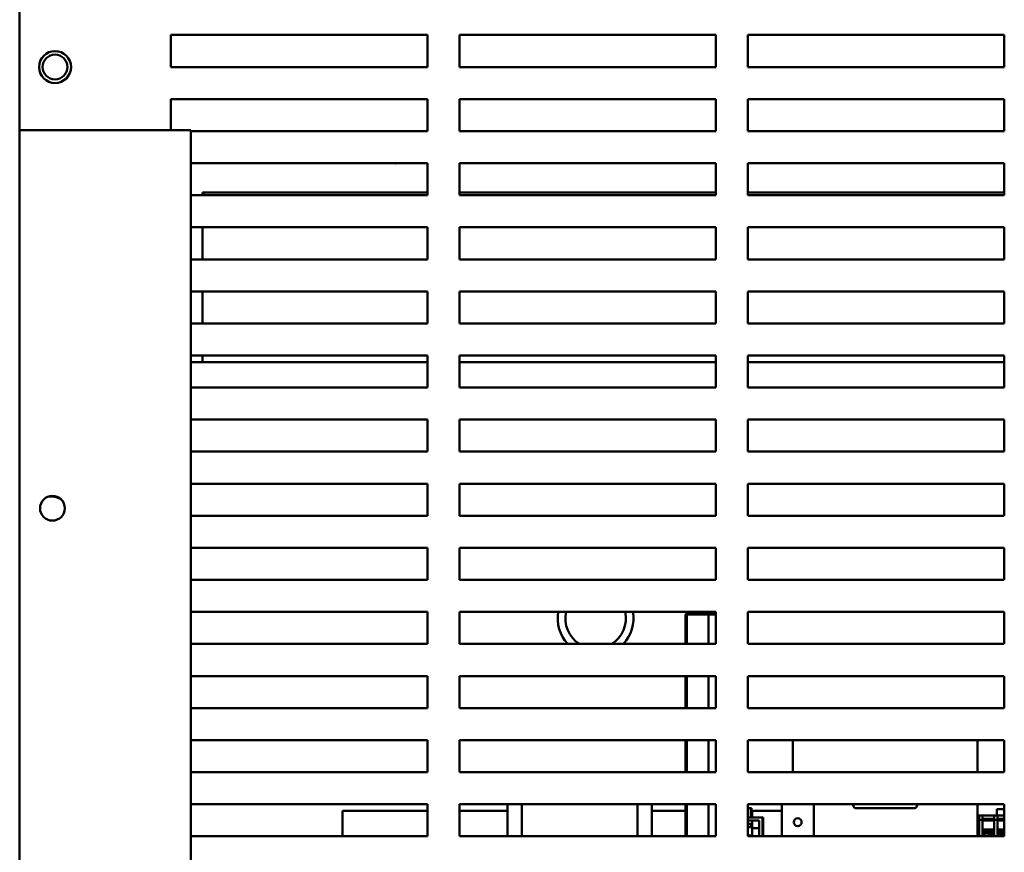
# Model space of a CAD drawing. Units: inches. Extents: x 2 to 253, y 6 to 159.
# Drawn here: x 142 to 154, y 82 to 92 of the extents above; entities that cross this region are included whole.
import ezdxf

# ---------------------------------------------------------------- set-up
doc = ezdxf.new("R2010")
doc.units = ezdxf.units.IN
doc.header["$LTSCALE"] = 15
doc.header["$MEASUREMENT"] = 0
doc.layers.add('Visible (ANSI)', color=7, linetype='Continuous', lineweight=50)

msp = doc.modelspace()

# ---------------------------------------------------------------- linework, layer by layer
at = {"layer": 'Visible (ANSI)'}
for p, q in [((142.372, 93.955), (142.372, 65.635)), ((144.142, 91.347), (144.142, 91.722)), ((144.142, 91.722), (147.142, 91.722)), ((147.142, 91.722), (147.142, 91.347)), ((147.517, 91.347), (147.517, 91.722)), ((147.517, 91.722), (150.517, 91.722)), ((150.517, 91.722), (150.517, 91.347)), ((150.892, 91.347), (150.892, 91.722)), ((150.892, 91.722), (153.892, 91.722)), ((153.892, 91.722), (153.892, 91.347)), ((147.142, 91.347), (144.142, 91.347)), ((150.517, 91.347), (147.517, 91.347)), ((153.892, 91.347), (150.892, 91.347)), ((144.142, 90.61), (144.142, 90.972)), ((144.142, 90.972), (147.142, 90.972)), ((147.142, 90.972), (147.142, 90.597)), ((147.517, 90.597), (147.517, 90.972)), ((147.517, 90.972), (150.517, 90.972)), ((150.517, 90.972), (150.517, 90.597)), ((150.892, 90.597), (150.892, 90.972)), ((150.892, 90.972), (153.892, 90.972)), ((153.892, 90.972), (153.892, 90.597)), ((142.372, 90.61), (142.477, 90.61)), ((142.477, 90.61), (144.376, 90.61)), ((144.376, 90.61), (144.376, 66.104)), ((147.142, 90.597), (144.376, 90.597)), ((150.517, 90.597), (147.517, 90.597)), ((153.892, 90.597), (150.892, 90.597)), ((144.376, 90.222), (147.142, 90.222)), ((147.142, 90.222), (147.142, 89.847)), ((147.517, 89.847), (147.517, 90.222)), ((147.517, 90.222), (150.517, 90.222)), ((150.517, 90.222), (150.517, 89.847)), ((150.892, 89.847), (150.892, 90.222)), ((150.892, 90.222), (153.892, 90.222)), ((153.892, 90.222), (153.892, 89.847)), ((144.511, 89.847), (144.511, 89.88)), ((144.511, 89.88), (147.142, 89.88)), ((144.511, 89.865), (144.526, 89.865)), ((144.526, 89.865), (144.526, 89.88)), ((147.517, 89.88), (150.517, 89.88)), ((150.892, 89.88), (153.892, 89.88)), ((147.142, 89.847), (144.376, 89.847)), ((150.517, 89.847), (147.517, 89.847)), ((153.892, 89.847), (150.892, 89.847)), ((144.376, 89.472), (147.142, 89.472)), ((144.511, 89.097), (144.511, 89.472)), ((147.142, 89.472), (147.142, 89.097)), ((147.517, 89.097), (147.517, 89.472)), ((147.517, 89.472), (150.517, 89.472)), ((150.517, 89.472), (150.517, 89.097)), ((150.892, 89.097), (150.892, 89.472)), ((150.892, 89.472), (153.892, 89.472)), ((153.892, 89.472), (153.892, 89.097)), ((147.142, 89.097), (144.376, 89.097)), ((150.517, 89.097), (147.517, 89.097)), ((153.892, 89.097), (150.892, 89.097)), ((144.376, 88.722), (147.142, 88.722)), ((144.511, 88.347), (144.511, 88.722)), ((147.142, 88.722), (147.142, 88.347)), ((147.517, 88.347), (147.517, 88.722)), ((147.517, 88.722), (150.517, 88.722)), ((150.517, 88.722), (150.517, 88.347)), ((150.892, 88.347), (150.892, 88.722)), ((150.892, 88.722), (153.892, 88.722)), ((153.892, 88.722), (153.892, 88.347)), ((147.142, 88.347), (144.376, 88.347)), ((150.517, 88.347), (147.517, 88.347)), ((153.892, 88.347), (150.892, 88.347)), ((144.376, 87.972), (147.142, 87.972)), ((144.511, 87.896), (144.511, 87.972)), ((147.142, 87.972), (147.142, 87.597)), ((147.517, 87.597), (147.517, 87.972)), ((147.517, 87.972), (150.517, 87.972)), ((150.517, 87.972), (150.517, 87.597)), ((150.892, 87.597), (150.892, 87.972)), ((150.892, 87.972), (153.892, 87.972)), ((153.892, 87.972), (153.892, 87.597)), ((144.376, 87.896), (147.142, 87.896)), ((147.517, 87.896), (150.517, 87.896)), ((150.892, 87.896), (153.892, 87.896)), ((147.142, 87.597), (144.376, 87.597)), ((150.517, 87.597), (147.517, 87.597)), ((153.892, 87.597), (150.892, 87.597)), ((144.376, 87.222), (147.142, 87.222)), ((147.142, 87.222), (147.142, 86.847)), ((147.517, 86.847), (147.517, 87.222)), ((147.517, 87.222), (150.517, 87.222)), ((150.517, 87.222), (150.517, 86.847)), ((150.892, 86.847), (150.892, 87.222)), ((150.892, 87.222), (153.892, 87.222)), ((153.892, 87.222), (153.892, 86.847)), ((147.142, 86.847), (144.376, 86.847)), ((150.517, 86.847), (147.517, 86.847)), ((153.892, 86.847), (150.892, 86.847)), ((144.376, 86.472), (147.142, 86.472)), ((147.142, 86.472), (147.142, 86.097)), ((147.517, 86.097), (147.517, 86.472)), ((147.517, 86.472), (150.517, 86.472)), ((150.517, 86.472), (150.517, 86.097)), ((150.892, 86.097), (150.892, 86.472)), ((150.892, 86.472), (153.892, 86.472)), ((153.892, 86.472), (153.892, 86.097)), ((147.142, 86.097), (144.376, 86.097)), ((150.517, 86.097), (147.517, 86.097)), ((153.892, 86.097), (150.892, 86.097)), ((144.376, 85.722), (147.142, 85.722)), ((147.142, 85.722), (147.142, 85.347)), ((147.517, 85.347), (147.517, 85.722)), ((147.517, 85.722), (150.517, 85.722)), ((150.517, 85.722), (150.517, 85.347)), ((150.892, 85.347), (150.892, 85.722)), ((150.892, 85.722), (153.892, 85.722)), ((153.892, 85.722), (153.892, 85.347)), ((147.142, 85.347), (144.376, 85.347)), ((150.517, 85.347), (147.517, 85.347)), ((153.892, 85.347), (150.892, 85.347)), ((144.376, 84.972), (147.142, 84.972)), ((147.142, 84.972), (147.142, 84.597)), ((147.517, 84.597), (147.517, 84.972)), ((147.517, 84.972), (150.517, 84.972)), ((150.174, 84.951), (150.163, 84.94)), ((150.163, 84.94), (150.167, 84.94)), ((150.163, 84.597), (150.163, 84.94)), ((150.178, 84.951), (150.167, 84.94)), ((150.167, 84.94), (150.179, 84.94)), ((150.167, 84.597), (150.167, 84.94)), ((150.178, 84.951), (150.174, 84.951)), ((150.189, 84.951), (150.178, 84.951)), ((150.189, 84.951), (150.179, 84.94)), ((150.179, 84.94), (150.432, 84.94)), ((150.179, 84.597), (150.179, 84.94)), ((150.432, 84.951), (150.189, 84.951)), ((150.517, 84.951), (150.432, 84.951)), ((150.432, 84.951), (150.432, 84.94)), ((150.432, 84.94), (150.517, 84.94)), ((150.432, 84.597), (150.432, 84.94)), ((150.517, 84.972), (150.517, 84.597)), ((150.892, 84.597), (150.892, 84.972)), ((150.892, 84.972), (153.892, 84.972)), ((153.892, 84.972), (153.892, 84.597)), ((147.142, 84.597), (144.376, 84.597)), ((150.517, 84.597), (147.517, 84.597)), ((153.892, 84.597), (150.892, 84.597)), ((144.376, 84.222), (147.142, 84.222)), ((147.142, 84.222), (147.142, 83.847)), ((147.517, 83.847), (147.517, 84.222)), ((147.517, 84.222), (150.517, 84.222)), ((150.163, 83.847), (150.163, 84.222)), ((150.167, 83.847), (150.167, 84.222)), ((150.179, 83.847), (150.179, 84.222)), ((150.432, 83.847), (150.432, 84.222)), ((150.517, 84.222), (150.517, 83.847)), ((150.892, 83.847), (150.892, 84.222)), ((150.892, 84.222), (153.892, 84.222)), ((153.892, 84.222), (153.892, 83.847)), ((147.142, 83.847), (144.376, 83.847)), ((150.517, 83.847), (147.517, 83.847)), ((153.892, 83.847), (150.892, 83.847)), ((144.376, 83.472), (147.142, 83.472)), ((147.142, 83.472), (147.142, 83.097)), ((147.517, 83.097), (147.517, 83.472)), ((147.517, 83.472), (150.517, 83.472)), ((150.163, 83.097), (150.163, 83.472)), ((150.167, 83.097), (150.167, 83.472)), ((150.179, 83.097), (150.179, 83.472)), ((150.432, 83.097), (150.432, 83.472)), ((150.517, 83.472), (150.517, 83.097)), ((150.892, 83.097), (150.892, 83.472)), ((150.892, 83.472), (153.892, 83.472)), ((151.418, 83.472), (151.418, 83.097)), ((153.578, 83.097), (153.578, 83.472)), ((153.892, 83.472), (153.892, 83.097)), ((147.142, 83.097), (144.376, 83.097)), ((150.517, 83.097), (147.517, 83.097)), ((153.892, 83.097), (150.892, 83.097)), ((144.376, 82.722), (147.142, 82.722)), ((147.142, 82.722), (147.142, 82.347)), ((147.517, 82.347), (147.517, 82.722)), ((147.517, 82.722), (150.517, 82.722)), ((148.08, 82.722), (148.08, 82.347)), ((148.249, 82.347), (148.249, 82.722)), ((149.599, 82.722), (149.599, 82.347)), ((149.768, 82.347), (149.768, 82.722)), ((150.163, 82.347), (150.163, 82.722)), ((150.167, 82.347), (150.167, 82.722)), ((150.179, 82.347), (150.179, 82.722)), ((150.432, 82.347), (150.432, 82.722)), ((150.517, 82.722), (150.517, 82.347)), ((150.892, 82.347), (150.892, 82.722)), ((150.892, 82.722), (153.892, 82.722)), ((151.288, 82.71), (151.299, 82.722)), ((151.651, 82.722), (151.663, 82.71)), ((152.123, 82.712), (152.123, 82.722)), ((152.873, 82.722), (152.873, 82.712)), ((153.578, 82.347), (153.578, 82.722)), ((153.892, 82.722), (153.892, 82.347)), ((146.149, 82.347), (146.149, 82.646)), ((146.149, 82.646), (147.142, 82.646)), ((147.517, 82.646), (148.08, 82.646)), ((149.768, 82.646), (150.163, 82.646)), ((150.892, 82.676), (150.926, 82.676)), ((150.926, 82.676), (150.926, 82.568)), ((150.926, 82.676), (150.935, 82.676)), ((150.935, 82.676), (150.935, 82.652)), ((150.938, 82.646), (151.288, 82.646)), ((150.941, 82.568), (150.941, 82.629)), ((151.288, 82.347), (151.288, 82.71)), ((151.663, 82.71), (151.663, 82.347)), ((152.836, 82.674), (152.161, 82.674)), ((153.892, 82.663), (153.806, 82.663)), ((153.806, 82.622), (153.806, 82.663)), ((153.806, 82.592), (153.806, 82.622)), ((150.926, 82.568), (150.892, 82.568)), ((151.064, 82.568), (150.892, 82.568)), ((150.892, 82.53), (151.026, 82.53)), ((150.926, 82.492), (150.892, 82.492)), ((150.926, 82.455), (150.926, 82.492)), ((150.941, 82.358), (150.941, 82.53)), ((151.026, 82.53), (151.026, 82.347)), ((151.064, 82.347), (151.064, 82.568)), ((151.072, 82.568), (151.064, 82.568)), ((151.072, 82.347), (151.072, 82.568)), ((153.598, 82.592), (153.578, 82.592)), ((153.598, 82.553), (153.578, 82.553)), ((153.598, 82.53), (153.578, 82.53)), ((153.636, 82.592), (153.598, 82.592)), ((153.598, 82.553), (153.598, 82.592)), ((153.598, 82.53), (153.598, 82.553)), ((153.598, 82.54), (153.636, 82.54)), ((153.598, 82.426), (153.598, 82.53)), ((153.775, 82.592), (153.636, 82.592)), ((153.636, 82.553), (153.636, 82.592)), ((153.636, 82.53), (153.636, 82.553)), ((153.775, 82.553), (153.636, 82.553)), ((153.775, 82.53), (153.636, 82.53)), ((153.636, 82.426), (153.636, 82.53)), ((153.813, 82.592), (153.775, 82.592)), ((153.775, 82.553), (153.775, 82.592)), ((153.775, 82.53), (153.775, 82.553)), ((153.775, 82.54), (153.813, 82.54)), ((153.775, 82.426), (153.775, 82.53)), ((153.892, 82.592), (153.806, 82.592)), ((153.892, 82.592), (153.813, 82.592)), ((153.813, 82.553), (153.813, 82.592)), ((153.813, 82.53), (153.813, 82.553)), ((153.892, 82.553), (153.813, 82.553)), ((153.813, 82.426), (153.813, 82.53)), ((153.892, 82.53), (153.813, 82.53)), ((150.892, 82.455), (150.926, 82.455)), ((151.026, 82.441), (150.941, 82.441)), ((153.598, 82.426), (153.578, 82.426)), ((153.598, 82.403), (153.578, 82.403)), ((153.598, 82.379), (153.578, 82.379)), ((153.598, 82.403), (153.598, 82.426)), ((153.598, 82.403), (153.598, 82.379)), ((153.598, 82.347), (153.598, 82.379)), ((153.775, 82.426), (153.636, 82.426)), ((153.636, 82.403), (153.636, 82.426)), ((153.775, 82.403), (153.636, 82.403)), ((153.636, 82.403), (153.636, 82.379)), ((153.775, 82.379), (153.636, 82.379)), ((153.636, 82.347), (153.636, 82.379)), ((153.775, 82.403), (153.775, 82.426)), ((153.775, 82.379), (153.775, 82.403)), ((153.775, 82.347), (153.775, 82.379)), ((153.892, 82.426), (153.813, 82.426)), ((153.813, 82.403), (153.813, 82.426)), ((153.892, 82.403), (153.813, 82.403)), ((153.813, 82.379), (153.813, 82.403)), ((153.813, 82.347), (153.813, 82.379)), ((153.892, 82.379), (153.813, 82.379)), ((147.142, 82.347), (144.376, 82.347)), ((150.517, 82.347), (147.517, 82.347)), ((150.941, 82.358), (150.892, 82.358)), ((153.892, 82.347), (150.892, 82.347)), ((150.941, 82.347), (150.941, 82.358)), ((153.578, 82.364), (153.598, 82.364)), ((153.636, 82.364), (153.655, 82.364)), ((153.655, 82.364), (153.655, 82.347)), ((153.714, 82.364), (153.775, 82.364)), ((153.714, 82.364), (153.714, 82.347)), ((153.813, 82.364), (153.892, 82.364))]:
    msp.add_line(p, q, dxfattribs=at)
for centre, radius in [((142.786, 91.347), 0.187), ((142.786, 91.347), 0.145), ((142.756, 86.185), 0.145), ((151.475, 82.512), 0.0465)]:
    msp.add_circle(centre, radius, dxfattribs=at)
for centre, radius, start, end in [((146.771, 90.33), 0.11, 258.4047, 281.5953), ((142.741, 86.097), 0.225, 58.7465, 101.9774), ((149.111, 84.896), 0.443, 170.1328, 222.4776), ((149.111, 84.896), 0.354, 167.631, 237.5785), ((149.111, 84.896), 0.354, 302.4215, 12.369), ((149.111, 84.896), 0.443, 317.5224, 9.8672), ((150.896, 82.629), 0.045, 0, 47.4936), ((152.161, 82.712), 0.0375, 180, 270), ((152.836, 82.712), 0.0375, 270, 0)]:
    msp.add_arc(centre, radius, start, end, dxfattribs=at)

doc.saveas('drawing.dxf')
